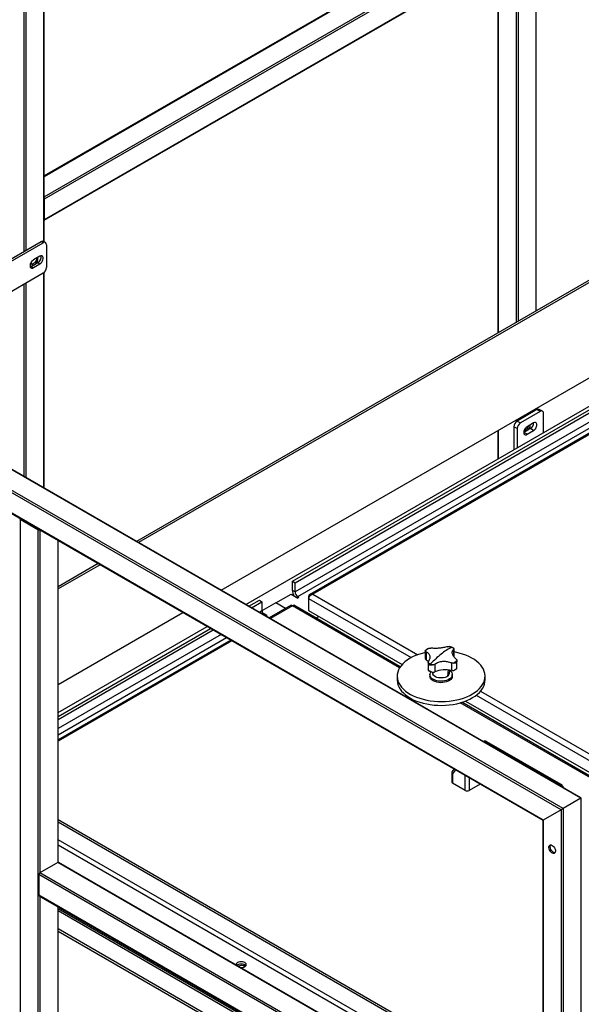
# Model space of a CAD drawing. Units: millimetres. Extents: x -9065 to 13860, y -12905 to 12909.
# Drawn here: x 3982 to 4583, y 11034 to 12088 of the extents above; entities that cross this region are included whole.
import ezdxf

# ---------------------------------------------------------------- set-up
doc = ezdxf.new("R2010")
doc.units = ezdxf.units.MM

msp = doc.modelspace()

# ---------------------------------------------------------------- linework, layer by layer
at = {"color": 7, "linetype": 'Continuous', "lineweight": 25}
for p, q in [((4534.1, 12568.1), (4534.1, 11776)), ((4534.5, 11776.3), (4534.5, 12568.7)), ((4515, 12557.1), (4515, 11765)), ((4007.3, 12220.7), (4007.3, 11850.4)), ((4007.8, 11850.2), (4007.8, 12221)), ((3986.1, 12208.4), (3986.1, 11839.4)), ((3988.2, 12209.7), (3988.2, 11840.6)), ((4493.1, 12200.7), (4007.8, 11920.5)), ((4007.8, 11920), (4493.8, 12200.6)), ((4007.8, 11898), (4512.9, 12189.6)), ((4008.4, 11895.9), (4514, 12187.8)), ((4008.1, 11873.2), (4513.6, 12165)), ((4008.4, 11873.9), (4514, 12165.7)), ((4512.9, 12164.6), (4512.9, 11763.8)), ((4493.4, 12153.3), (4493.4, 11752.5)), ((4493.8, 12153.6), (4493.8, 11752.8)), ((5054.9, 12076.7), (4106.9, 11529.4)), ((5057, 12075.4), (4109, 11528.2)), ((4197.4, 11477.1), (5057, 11973.4)), ((4582.2, 11254.5), (3441.6, 11912.9)), ((4582.6, 11254.7), (3442.7, 11912.8)), ((4563.1, 11243.5), (3422.5, 11901.9)), ((4561, 11242.2), (3422.5, 11899.4)), ((4008.4, 11873.9), (4008.4, 11895.9)), ((4541.9, 11231.2), (3441.6, 11866.4)), ((3442.7, 11865.3), (4541.4, 11231)), ((3934.1, 11809.4), (4004.8, 11850.2)), ((3936.2, 11808.1), (4007, 11849)), ((4007, 11849), (4004.8, 11850.2)), ((4009.5, 11849.2), (4007.3, 11850.4)), ((4010.5, 11846.9), (4010.5, 11822.4)), ((4003.4, 11834.7), (3996.4, 11830.6)), ((4001.3, 11827.7), (3994.2, 11823.6)), ((3994.2, 11823.6), (3996.4, 11822.4)), ((3996.4, 11822.4), (4003.4, 11826.5)), ((4001.3, 11827.7), (4003.4, 11826.5)), ((4007, 11816.3), (3936.2, 11775.5)), ((4007.3, 11816.5), (4007.3, 11586.9)), ((4007.8, 11586.6), (4007.8, 11816.9)), ((3986.1, 11804.3), (3986.1, 11599.1)), ((3988.2, 11805.5), (3988.2, 11597.9)), ((4223.6, 11462), (4616, 11688.6)), ((4273.5, 11486.8), (4619.5, 11686.5)), ((4276.4, 11485.2), (4622.3, 11684.9)), ((4630.8, 11680), (4276.4, 11475.4)), ((4279.2, 11470.5), (4636.5, 11676.7)), ((4641.1, 11674), (4292.4, 11472.7)), ((4642.4, 11673.3), (4295.3, 11472.9)), ((4535.2, 11670.5), (4514, 11658.2)), ((4538.7, 11668.4), (4517.5, 11656.2)), ((4534.1, 11671.5), (4534.1, 11669.9)), ((4534.5, 11670.1), (4534.5, 11671.8)), ((4538.7, 11668.4), (4535.2, 11670.5)), ((4541.2, 11668.7), (4537.7, 11670.7)), ((4542.2, 11646), (4542.2, 11666.4)), ((4512.9, 11659.3), (4512.9, 11657.4)), ((4514, 11658.2), (4517.5, 11656.2)), ((4515, 11660.5), (4515, 11658.9)), ((4531.6, 11656.2), (4524.6, 11652.1)), ((4493.4, 11648), (4493.4, 11617.8)), ((4493.8, 11648.2), (4493.8, 11618)), ((4514, 11650.1), (4510.4, 11652.1)), ((4510.4, 11652.1), (4510.4, 11627.6)), ((4514, 11650.1), (4514, 11629.7)), ((4528.1, 11650.1), (4521, 11646)), ((4524.6, 11644), (4521, 11646)), ((4524.6, 11644), (4531.6, 11648)), ((4531.6, 11648), (4528.1, 11650.1)), ((3982.2, 11553.1), (4001.3, 11542.1)), ((3982.2, 11553.1), (3982.2, 10550.4)), ((4001.3, 11542.1), (4001.3, 10539.3)), ((4003.4, 11541.5), (4003.4, 11174.6)), ((4022.5, 11530.5), (4022.5, 11185.6)), ((4023, 11185.8), (4023, 11530.3)), ((4065.7, 11505.6), (4023, 11480.9)), ((4067.8, 11504.4), (4023, 11478.5)), ((4273.5, 11477), (4273.5, 11486.8)), ((4273.5, 11486.8), (4276.4, 11485.2)), ((4276.4, 11475.4), (4273.5, 11477)), ((4276.4, 11475.4), (4276.4, 11485.2)), ((4227.1, 11460), (4238.2, 11466.4)), ((4238.2, 11466.4), (4241, 11464.8)), ((4255.9, 11463.5), (4272.1, 11472.9)), ((4272.1, 11472.9), (4279.2, 11468.8)), ((4280.6, 11469.7), (4279.2, 11470.5)), ((4279.2, 11470.5), (4279.2, 11468.8)), ((4279.2, 11468.8), (4280.6, 11469.7)), ((4290.8, 11470.3), (4291.5, 11469.9)), ((4290.8, 11470.3), (4290.8, 11468.4)), ((4290.8, 11468.4), (4290.8, 11455.6)), ((4290.8, 11468.4), (4400.6, 11405)), ((4295.3, 11472.9), (4407.6, 11408.1)), ((4229.9, 11458.3), (4241, 11464.8)), ((4241, 11455), (4238.4, 11453.4)), ((4241, 11464.8), (4241, 11455)), ((4255.9, 11463.5), (4241, 11455)), ((4272.1, 11461), (4248.7, 11447.5)), ((4273.5, 11460.3), (4250, 11446.8)), ((4266.2, 11457.6), (4255.9, 11463.5)), ((4388.3, 11394.1), (4273.5, 11460.3)), ((4389, 11395.2), (4275, 11461)), ((4290.8, 11455.6), (4391, 11397.8)), ((4023, 11376.4), (4156.2, 11453.3)), ((4246.7, 11450.1), (4241.4, 11453.1)), ((4245.5, 11449.4), (4246.7, 11450.1)), ((4298.6, 11447.4), (4301.8, 11449.2)), ((4023, 11346.2), (4182.4, 11438.2)), ((4023, 11342.1), (4185.9, 11436.2)), ((4023, 11338.9), (4188.7, 11434.6)), ((4197.2, 11429.7), (4023, 11329.1)), ((4023, 11322.5), (4202.9, 11426.4)), ((4207.5, 11423.7), (4023, 11317.2)), ((4208.8, 11423), (4023, 11315.7)), ((4415.7, 11412.3), (4415.7, 11404.3)), ((4446.2, 11413.7), (4446.2, 11406.4)), ((4446.4, 11406.2), (4446.4, 11414.3)), ((4415.7, 11404.4), (4415.8, 11403.7)), ((4416.5, 11411.2), (4416.5, 11402.8)), ((4449.6, 11393.7), (4449.6, 11401.7)), ((4418.9, 11400), (4418.9, 11391.9)), ((4426, 11398), (4426, 11389.7)), ((4439.9, 11385.3), (4440.5, 11391.9)), ((4441.6, 11388.1), (4442, 11391.6)), ((4443.7, 11399.5), (4443.7, 11391.2)), ((4385.6, 11385.2), (4385.6, 11381.1)), ((4420.6, 11386.8), (4420.6, 11385.2)), ((4423.5, 11389.4), (4423.7, 11388.1)), ((4444.6, 11385.2), (4444.6, 11386.8)), ((4479.6, 11381.1), (4479.6, 11385.2)), ((4470.2, 11364.8), (4718.8, 11221.3)), ((4474.9, 11369.2), (4725.8, 11224.4)), ((4706.5, 11210.4), (4453.1, 11356.7)), ((4707.2, 11211.5), (4454.9, 11357.2)), ((4458.9, 11358.6), (4709.2, 11214.1)), ((4480.2, 11314.8), (4479.4, 11314.3)), ((4559.7, 11269), (4480.2, 11314.8)), ((4561.2, 11269.1), (4481.7, 11315)), ((4446.4, 11285.8), (4444.5, 11283.2)), ((4444.1, 11282.3), (4444.1, 11271.9)), ((4448.2, 11284.8), (4445, 11280.6)), ((4445, 11280.6), (4445, 11270.7)), ((4458.4, 11262.9), (4458.4, 11278.9)), ((4462.7, 11276.4), (4462.7, 11262.9)), ((4458.4, 11262.9), (4445, 11270.7)), ((4474.4, 11269.7), (4462.7, 11262.9)), ((4558.8, 11268.5), (4559.7, 11269)), ((4563.9, 11265.5), (4563.7, 11266.1)), ((4582.2, 11254.5), (4563.1, 11243.5)), ((4582.2, 11254.5), (4582.2, 10227.3)), ((4561, 11242.2), (4541.9, 11231.2)), ((4561, 11242.2), (4561, 10216.2)), ((4563.1, 11243.5), (4563.1, 10216.2)), ((4023, 11231.8), (4535.5, 10935.9)), ((4023, 11229.4), (4533.4, 10934.7)), ((4541.4, 11231), (4541.4, 10227.9)), ((4541.9, 11231.2), (4541.9, 10227.3)), ((4541.4, 10910.8), (4023, 11210.1)), ((4023, 11204.6), (4541.4, 10905.2)), ((4022.5, 11185.6), (4003.4, 11174.6)), ((4541.4, 10886.1), (4022.5, 11185.6)), ((4541.4, 10886.6), (4023.3, 11185.7)), ((4540.8, 10861.9), (4002.4, 11172.8)), ((4002.4, 11172.8), (4002.4, 11150.7)), ((4541.4, 10864), (4003.4, 11174.6)), ((4540.8, 10839.9), (4002.4, 11150.7)), ((4002.7, 11150), (4541.1, 10839.2)), ((4003.4, 11149.6), (4003.4, 10539.3)), ((4022.5, 11138.6), (4022.5, 10550.4)), ((4023, 10551), (4023, 11138.3)), ((4452.8, 10888.2), (4023, 11136.3)), ((4450.7, 10886.9), (4023, 11133.9)), ((4461.3, 10861.6), (4023, 11114.6)), ((4023, 11112.4), (4462.6, 10858.6)), ((4214.8, 11076.1), (4214.1, 11075.6))]:
    msp.add_line(p, q, dxfattribs=at)
at = {"color": 7, "linetype": 'Continuous', "lineweight": 25, "flags": 128}
for points in [[(4003.4, 11826.5), (4004.4, 11827.2), (4005.3, 11828.3), (4006.1, 11829.5), (4006.6, 11830.7), (4006.9, 11832), (4006.9, 11833.2), (4006.6, 11834.1), (4006.1, 11834.8), (4005.3, 11835.1), (4004.4, 11835.1), (4003.4, 11834.7)], [(3996.4, 11830.6), (3995.4, 11829.8), (3994.4, 11828.8), (3993.7, 11827.6), (3993.1, 11826.3), (3992.9, 11825.1), (3992.9, 11823.9), (3993.1, 11822.9), (3993.7, 11822.3), (3994.4, 11822), (3995.4, 11822), (3996.4, 11822.4)], [(3994.2, 11823.6), (3993.2, 11823.2), (3993, 11823.2)], [(3994.3, 11828.7), (3994.3, 11828.6), (3994.2, 11827.5), (3994.4, 11826.5), (3994.9, 11825.7), (3995.5, 11825.3), (3996.4, 11825.2), (3997.3, 11825.4), (3998.2, 11826), (3999.2, 11826.8), (4000, 11827.9), (4000.7, 11829.1), (4001.1, 11830.3), (4001.3, 11831.5), (4001.2, 11832.6), (4001, 11833.3)], [(3999.9, 11832.6), (3999.8, 11831.4), (3999.4, 11830.2), (3998.8, 11829), (3998, 11827.9), (3997.1, 11827), (3996.1, 11826.4), (3995.2, 11826.1), (3994.7, 11826)], [(4531.6, 11648), (4532.6, 11648.8), (4533.5, 11649.8), (4534.3, 11651), (4534.8, 11652.3), (4535.1, 11653.6), (4535.1, 11654.7), (4534.8, 11655.7), (4534.3, 11656.3), (4533.5, 11656.7), (4532.6, 11656.6), (4531.6, 11656.2)], [(4524.6, 11652.1), (4523.6, 11651.4), (4522.7, 11650.4), (4521.9, 11649.2), (4521.3, 11647.9), (4521.1, 11646.6), (4521.1, 11645.4), (4521.3, 11644.5), (4521.9, 11643.8), (4522.7, 11643.5), (4523.6, 11643.5), (4524.6, 11644)], [(4526.4, 11653.2), (4526.2, 11652.6), (4525.6, 11651.3), (4524.8, 11650.2), (4523.9, 11649.4), (4522.9, 11648.7), (4522, 11648.4), (4521.5, 11648.4)], [(4415.8, 11410.5), (4412.2, 11409.6), (4408.6, 11408.5), (4405.1, 11407.2), (4401.9, 11405.7), (4398.9, 11404.1), (4396.2, 11402.3), (4393.8, 11400.4), (4391.6, 11398.4), (4389.8, 11396.3), (4388.3, 11394.1), (4387.1, 11391.8), (4386.2, 11389.5), (4385.8, 11387.1), (4385.6, 11384.8), (4385.9, 11382.4), (4386.5, 11380.1), (4387.4, 11377.8), (4388.7, 11375.5), (4390.3, 11373.3), (4392.3, 11371.3), (4394.5, 11369.3), (4397.1, 11367.4), (4399.9, 11365.7), (4402.9, 11364.1), (4406.2, 11362.7), (4409.7, 11361.5), (4413.4, 11360.4), (4417.2, 11359.5), (4421.1, 11358.9), (4425.1, 11358.4), (4429.2, 11358.1), (4433.3, 11358), (4437.4, 11358.2), (4441.4, 11358.5), (4445.4, 11359), (4449.3, 11359.8), (4453.1, 11360.7), (4456.7, 11361.8), (4460.1, 11363.1), (4463.3, 11364.6), (4466.3, 11366.2), (4469.1, 11368), (4471.5, 11369.9), (4473.7, 11371.9), (4475.5, 11374), (4477, 11376.2), (4478.2, 11378.5), (4479, 11380.8), (4479.5, 11383.2), (4479.6, 11385.5), (4479.4, 11387.9), (4478.8, 11390.2), (4477.9, 11392.5), (4476.6, 11394.8), (4475, 11397), (4475, 11397)], [(4416.5, 11402.8), (4417.9, 11401.8), (4418.8, 11400.9)], [(4475, 11397), (4473, 11399), (4470.8, 11401), (4468.2, 11402.9), (4465.4, 11404.6), (4462.3, 11406.2), (4459.1, 11407.6), (4455.6, 11408.8), (4451.9, 11409.9), (4448.1, 11410.8), (4446.4, 11411.1)], [(4418.9, 11391.7), (4418.9, 11391.8), (4418.9, 11391.9)], [(4441.9, 11391.2), (4442, 11391.1), (4443.2, 11390.1), (4444, 11389), (4444.5, 11387.8), (4444.6, 11386.6), (4444.4, 11385.4), (4443.8, 11384.2), (4442.9, 11383.2), (4441.6, 11382.2), (4440.1, 11381.4), (4438.4, 11380.7), (4436.4, 11380.2), (4434.4, 11379.9), (4432.3, 11379.9), (4430.2, 11380)], [(4385.6, 11381.1), (4385.6, 11380.7), (4385.9, 11378.3), (4386.5, 11376), (4387.4, 11373.7), (4388.7, 11371.4), (4390.3, 11369.3), (4392.3, 11367.2), (4394.5, 11365.2), (4397.1, 11363.3), (4399.9, 11361.6), (4402.9, 11360), (4406.2, 11358.6), (4409.7, 11357.4), (4413.4, 11356.3), (4417.2, 11355.5), (4421.1, 11354.8), (4425.1, 11354.3), (4429.2, 11354), (4433.3, 11353.9), (4437.4, 11354.1), (4441.4, 11354.4), (4445.4, 11355), (4449.3, 11355.7), (4453.1, 11356.6), (4456.7, 11357.8), (4460.1, 11359.1), (4463.3, 11360.5), (4466.3, 11362.2), (4469.1, 11363.9), (4471.5, 11365.8), (4473.7, 11367.8), (4475.5, 11370), (4477, 11372.1), (4478.2, 11374.4), (4479, 11376.7), (4479.5, 11379.1), (4479.6, 11381.1)], [(4430.2, 11380), (4428.2, 11380.3), (4426.4, 11380.9), (4424.7, 11381.6), (4423.2, 11382.5), (4422.1, 11383.5), (4421.3, 11384.6), (4420.8, 11385.8), (4420.6, 11387), (4420.9, 11388.2), (4421.5, 11389.3), (4421.9, 11389.9)], [(4430.2, 11378.4), (4428.2, 11378.7), (4426.4, 11379.3), (4424.7, 11380), (4423.2, 11380.8), (4422.1, 11381.9), (4421.3, 11383), (4420.8, 11384.1), (4420.6, 11385.2)], [(4439.9, 11385.3), (4438.6, 11384.5), (4437.1, 11383.9), (4435.3, 11383.5), (4433.5, 11383.3), (4431.6, 11383.3), (4429.8, 11383.5), (4428.1, 11383.9), (4426.6, 11384.6), (4425.3, 11385.4), (4424.4, 11386.3), (4423.8, 11387.4), (4423.7, 11388.1)], [(4444.6, 11385.2), (4444.6, 11385), (4444.4, 11383.8), (4443.8, 11382.6), (4442.9, 11381.5), (4441.6, 11380.6), (4440.1, 11379.7), (4438.4, 11379.1), (4436.4, 11378.6), (4434.4, 11378.3), (4432.3, 11378.2), (4430.2, 11378.4)], [(4582.6, 11254.7), (4582.6, 11254.7), (4582.5, 11254.7), (4582.4, 11254.6), (4582.2, 11254.5)], [(4551.4, 11204.1), (4552.4, 11203.4), (4553.3, 11202.4), (4554, 11201.3), (4554.6, 11200), (4554.9, 11198.8), (4555, 11197.7), (4554.8, 11196.7), (4554.3, 11196), (4553.7, 11195.5), (4552.8, 11195.4), (4551.9, 11195.7), (4551, 11196.2), (4550, 11197), (4549.2, 11198.1), (4548.5, 11199.3), (4548.1, 11200.5), (4547.9, 11201.7), (4548, 11202.8), (4548.3, 11203.7), (4548.8, 11204.3), (4549.6, 11204.5), (4550.5, 11204.5), (4551.4, 11204.1)], [(4554.6, 11196.2), (4554.5, 11196.2), (4553.6, 11196.4), (4552.6, 11196.9), (4551.7, 11197.6), (4550.8, 11198.6), (4550.1, 11199.8), (4549.6, 11201), (4549.3, 11202.3), (4549.3, 11203.4), (4549.6, 11204.3), (4549.7, 11204.4)], [(4222.6, 11074.1), (4223.5, 11074.8), (4224.1, 11075.5), (4224.2, 11076.3), (4224.1, 11077.2), (4223.5, 11077.9), (4222.6, 11078.6), (4221.5, 11079.1), (4220.2, 11079.4), (4218.7, 11079.5), (4217.3, 11079.4), (4216, 11079.1), (4214.8, 11078.6), (4214, 11077.9), (4213.4, 11077.2), (4213.2, 11076.3), (4213.3, 11076)], [(4223.8, 11075.1), (4223.5, 11075.5), (4222.6, 11076.1), (4221.5, 11076.6), (4220.2, 11077), (4218.7, 11077.1), (4217.3, 11077), (4216, 11076.6), (4214.8, 11076.1), (4214.1, 11075.6)]]:
    msp.add_lwpolyline(points, dxfattribs=at)
at = {"color": 7, "linetype": 'Continuous', "lineweight": 25}
for centre, radius, start, end in [((4006.1, 11895.8), 2.32, 2.6972, 43.0301), ((4007.7, 11873.7), 0.647, 271.4647, 9.7137), ((4006.3, 11848.1), 2.51, 65.6929, 125.6176), ((4008.3, 11847.3), 2.18, 350.786, 129.2033), ((3997.7, 11833.8), 7.04, 300.6622, 10.9067), ((4002.8, 11822.8), 7.68, 302.6055, 357.3945), ((4536.6, 11668.4), 2.51, 65.6929, 125.6176), ((4540.1, 11666.8), 2.18, 350.786, 129.2033), ((4518.1, 11651.8), 7.68, 122.6055, 177.3945), ((4521.6, 11649.7), 7.68, 122.6055, 177.3945), ((4524.1, 11656.5), 7.54, 302.026, 357.9794), ((4523.2, 11649.7), 2.19, 220.2263, 309.5458), ((4520.5, 11654.4), 7.56, 302.134, 357.8714), ((3982.4, 11553.7), 0.647, 151.4509, 249.7195), ((4002.4, 11544.1), 2.32, 242.7009, 283.0303), ((4285.5, 11477.5), 12, 182.4247, 212.9523), ((4282.5, 11475.6), 6.15, 182.6055, 237.3945), ((4247.2, 11455.2), 6.19, 182.6983, 224.0966), ((4426.1, 11402.5), 14.1, 118.2802, 137.6943), ((4469.2, 11362.9), 58.7, 115.4829, 128.4969), ((4434.5, 11393.6), 24.2, 66.9976, 73.7582), ((4436.3, 11397.8), 19.7, 59.2668, 67.0339), ((4417.9, 11404.7), 2.35, 204.1855, 231.6094), ((4489.8, 11336.6), 92.1, 128.3277, 137.9607), ((4439.1, 11411.6), 14.1, 298.2802, 317.6943), ((4429, 11416.4), 19.7, 239.2668, 247.0339), ((4430.8, 11420.5), 24.2, 246.9976, 253.7582), ((4436.9, 11366.8), 25.3, 74.4841, 115.4096), ((4445.1, 11398.8), 7.69, 259.6706, 272.053), ((4423.6, 11395.8), 6.54, 277.6413, 291.4441), ((4437.5, 11388.7), 4.13, 304.4493, 351.0622), ((4478.7, 11312.7), 2.63, 55.1928, 107.7244), ((4481.1, 11313.6), 1.51, 65.6929, 125.6176), ((4445.6, 11272), 1.51, 185.6948, 245.6253), ((4560.6, 11267.8), 1.44, 64.0306, 127.2547), ((4556, 11262.9), 7.07, 31.5344, 58.2148), ((4563.3, 11266.1), 0.432, 302.0203, 359.6521), ((4460.6, 11267), 4.61, 242.6097, 297.3903), ((4023, 11185), 0.754, 65.6929, 125.6176), ((4004.7, 11172.7), 2.31, 122.6055, 177.3945), ((4003.1, 11150.6), 0.719, 172.7442, 235.9436), ((4218.6, 11069.6), 7.55, 46.8289, 120.1828), ((4218.7, 11067.1), 8.34, 59.388, 113.3238), ((4218.8, 11081.5), 8.3, 265.6246, 297.4935), ((4170.4, 11045.7), 5.07, 38.457, 81.5484)]:
    msp.add_arc(centre, radius, start, end, dxfattribs=at)
for centre, major_axis, ratio, start_param, end_param in [((4447.1, 11281.8), (2.92, -0.98), 0.701153, 2.909742, 4.158842), ((4581.1, 11253.9), (1.5, 0.87), 0.00007, 0.000041, 0.785358), ((4562, 11242.8), (1.5, 0.87), 0.00007, 0.785358, 2.356154), ((4562, 11242.8), (1.5, 0.87), 0.00007, 0.785358, 2.356154), ((4542.9, 11231.8), (1.5, 0.87), 0.00007, 2.356154, 3.141633), ((4542.9, 11231.8), (1.5, 0.87), 0.00007, 2.356154, 3.141552)]:
    msp.add_ellipse(centre, major_axis=major_axis, ratio=ratio, start_param=start_param, end_param=end_param, dxfattribs=at)
for points, knots in [([(4295.3, 11472.9), (4294.8, 11473), (4293.9, 11473.2), (4292.6, 11472.9), (4291.6, 11472.2), (4291, 11471.2), (4290.8, 11470.5), (4290.8, 11470.3)], [0, 0, 0, 0, 0.223929, 0.447898, 0.671866, 0.895835, 1, 1, 1, 1]), ([(4290.8, 11468.4), (4290.9, 11468.7), (4291.2, 11469.5), (4292.1, 11470.8), (4293.3, 11471.9), (4294.4, 11472.6), (4295.1, 11472.8), (4295.3, 11472.9)], [0, 0, 0, 0, 0.223929, 0.447898, 0.671866, 0.895835, 1, 1, 1, 1]), ([(4272.1, 11460.9), (4272.2, 11461), (4272.5, 11461.1), (4273, 11460.8), (4273.4, 11460.5), (4273.5, 11460.3)], [0, 0, 0, 0, 0.3442095, 0.7918209, 1, 1, 1, 1]), ([(4273.5, 11460.3), (4273.8, 11460.6), (4274.3, 11461), (4274.8, 11461.1), (4275, 11461), (4275, 11460.9)], [0, 0, 0, 0, 0.4482772, 0.896633, 1, 1, 1, 1]), ([(4415.7, 11412), (4415.7, 11412.2), (4415.6, 11412.4), (4415.8, 11412.6), (4415.8, 11412.6)], [0, 0, 0, 0, 0.523041, 1, 1, 1, 1]), ([(4418.1, 11414.4), (4418.1, 11414.4), (4417.5, 11414), (4416.7, 11413.4), (4416, 11412.8), (4415.8, 11412.6)], [0, 0, 0, 0, 0.0008606, 0.6856643, 1, 1, 1, 1]), ([(4418.1, 11414.4), (4418.3, 11414.5), (4418.7, 11414.7), (4419.2, 11414.9), (4419.5, 11415)], [0, 0, 0, 0, 0.376949, 1, 1, 1, 1]), ([(4419.5, 11415), (4419.8, 11415), (4420.5, 11415.1), (4421.2, 11415.1), (4421.6, 11415.1)], [0, 0, 0, 0, 0.500894, 1, 1, 1, 1]), ([(4439.2, 11416.7), (4438.6, 11416.5), (4437.4, 11416.1), (4435.4, 11415.7), (4433.2, 11415.4), (4430.8, 11415.1), (4428.4, 11414.9), (4426.1, 11414.9), (4423.7, 11415), (4422.3, 11415.1), (4421.6, 11415.1)], [0, 0, 0, 0, 0.125087, 0.25016, 0.375244, 0.500306, 0.625343, 0.750371, 0.875239, 1, 1, 1, 1]), ([(4439.2, 11416.7), (4439.5, 11416.7), (4440.2, 11416.9), (4440.9, 11416.8), (4441.2, 11416.8)], [0, 0, 0, 0, 0.500814, 1, 1, 1, 1]), ([(4441.2, 11416.8), (4441.5, 11416.8), (4441.9, 11416.8), (4442.2, 11416.7), (4442.3, 11416.6)], [0, 0, 0, 0, 0.848024, 1, 1, 1, 1]), ([(4445.9, 11415.1), (4445.9, 11415.1), (4445.2, 11415.5), (4444, 11416), (4442.8, 11416.5), (4442.3, 11416.6)], [0, 0, 0, 0, 0.02665, 0.601781, 1, 1, 1, 1]), ([(4448.8, 11403.5), (4448.3, 11404), (4447.3, 11404.9), (4446.1, 11406.3), (4445.3, 11407.8), (4444.7, 11409.2), (4444.5, 11410.5), (4444.7, 11411.7), (4445.2, 11412.8), (4445.8, 11413.4), (4446.2, 11413.7)], [0, 0, 0, 0, 0.125087, 0.25016, 0.375244, 0.500306, 0.625343, 0.750371, 0.875239, 1, 1, 1, 1]), ([(4445.9, 11415.1), (4445.9, 11415.1), (4446.2, 11415), (4446.2, 11414.8), (4446.3, 11414.7)], [0, 0, 0, 0, 0.31742, 1, 1, 1, 1]), ([(4446.3, 11414.7), (4446.3, 11414.5), (4446.4, 11414.2), (4446.2, 11413.9), (4446.2, 11413.7)], [0, 0, 0, 0, 0.500894, 1, 1, 1, 1]), ([(4416.5, 11411.2), (4416.3, 11411.3), (4415.9, 11411.5), (4415.8, 11411.9), (4415.7, 11412)], [0, 0, 0, 0, 0.500814, 1, 1, 1, 1]), ([(4416.5, 11411.2), (4417, 11410.9), (4418, 11410.5), (4419.2, 11409.5), (4420, 11408.4), (4420.5, 11407.1), (4420.7, 11405.6), (4420.5, 11404.1), (4420, 11402.6), (4419.4, 11401.5), (4419.1, 11401)], [0, 0, 0, 0, 0.125087, 0.25016, 0.375244, 0.500306, 0.625343, 0.750371, 0.875239, 1, 1, 1, 1]), ([(4449.6, 11402.1), (4449.6, 11401.9), (4449.6, 11401.4), (4449.4, 11400.4), (4449, 11399.7), (4448.7, 11399.2)], [0, 0, 0, 0, 0.250463, 0.500916, 1, 1, 1, 1]), ([(4448.8, 11403.5), (4449, 11403.3), (4449.4, 11402.8), (4449.5, 11402.4), (4449.6, 11402.1)], [0, 0, 0, 0, 0.5008143, 1, 1, 1, 1]), ([(4419, 11399.5), (4418.9, 11399.7), (4418.9, 11400.2), (4419, 11400.7), (4419.1, 11401)], [0, 0, 0, 0, 0.500894, 1, 1, 1, 1]), ([(4418.9, 11391.7), (4419, 11391.5), (4419.1, 11391.2), (4419.6, 11390.8), (4420.3, 11390.8), (4420.7, 11390.8)], [0, 0, 0, 0, 0.249934, 0.500706, 1, 1, 1, 1]), ([(4420.7, 11396.8), (4420.3, 11397.2), (4419.7, 11397.8), (4419.2, 11398.8), (4419, 11399.2), (4419, 11399.5)], [0, 0, 0, 0, 0.499665, 0.750337, 1, 1, 1, 1]), ([(4419.4, 11391), (4420, 11390.7), (4421.1, 11390.1), (4422.3, 11389.7), (4423, 11389.5)], [0, 0, 0, 0, 0.512669, 1, 1, 1, 1]), ([(4424, 11397.3), (4423.7, 11397.2), (4423.1, 11397.1), (4422, 11396.9), (4421.2, 11396.8), (4420.7, 11396.8)], [0, 0, 0, 0, 0.250463, 0.500916, 1, 1, 1, 1]), ([(4426, 11398), (4425.7, 11397.9), (4425.1, 11397.5), (4424.4, 11397.4), (4424, 11397.3)], [0, 0, 0, 0, 0.500814, 1, 1, 1, 1]), ([(4426, 11398), (4426.6, 11398.4), (4427.8, 11399.2), (4429.9, 11400.1), (4432.1, 11400.8), (4434.5, 11401.1), (4436.8, 11401.2), (4439.2, 11400.9), (4441.5, 11400.4), (4443, 11399.8), (4443.7, 11399.5)], [0, 0, 0, 0, 0.125087, 0.25016, 0.375244, 0.500306, 0.625343, 0.750371, 0.875239, 1, 1, 1, 1]), ([(4445.8, 11399.2), (4445.5, 11399.2), (4444.7, 11399.2), (4444, 11399.4), (4443.7, 11399.5)], [0, 0, 0, 0, 0.500894, 1, 1, 1, 1]), ([(4445.3, 11391.1), (4445.7, 11391.2), (4446.4, 11391.3), (4447.6, 11392), (4448.3, 11392.7), (4448.7, 11393.2)], [0, 0, 0, 0, 0.249934, 0.500706, 1, 1, 1, 1]), ([(4448.7, 11399.2), (4448.3, 11399.1), (4447.8, 11399.1), (4446.7, 11399.2), (4446.1, 11399.2), (4445.8, 11399.2)], [0, 0, 0, 0, 0.499665, 0.750337, 1, 1, 1, 1]), ([(4447.1, 11391.7), (4447.6, 11392.1), (4448.5, 11392.6), (4449.2, 11393.3), (4449.4, 11393.5)], [0, 0, 0, 0, 0.582469, 1, 1, 1, 1]), ([(4448.7, 11393.2), (4449, 11393.3), (4449.5, 11393.4), (4449.6, 11393.8), (4449.6, 11393.9)], [0, 0, 0, 0, 0.665667, 1, 1, 1, 1]), ([(4420.7, 11390.8), (4421.3, 11390.4), (4422.1, 11389.7), (4423.5, 11389.3), (4424.2, 11389.3), (4424.5, 11389.3)], [0, 0, 0, 0, 0.499294, 0.7500661, 1, 1, 1, 1]), ([(4481.7, 11315), (4481.5, 11315.1), (4480.9, 11315.4), (4479.9, 11315.6), (4478.9, 11315.6), (4478.2, 11315.3), (4477.9, 11315.2)], [0, 0, 0, 0, 0.229675, 0.493315, 0.750617, 1, 1, 1, 1]), ([(4563.7, 11266.1), (4563.6, 11266.4), (4563.3, 11267), (4562.6, 11267.9), (4561.9, 11268.7), (4561.4, 11269), (4561.2, 11269.1)], [0, 0, 0, 0, 0.192987, 0.514672, 0.853371, 1, 1, 1, 1])]:
    msp.add_open_spline(points, degree=3, knots=knots, dxfattribs=at)

doc.saveas('drawing.dxf')
